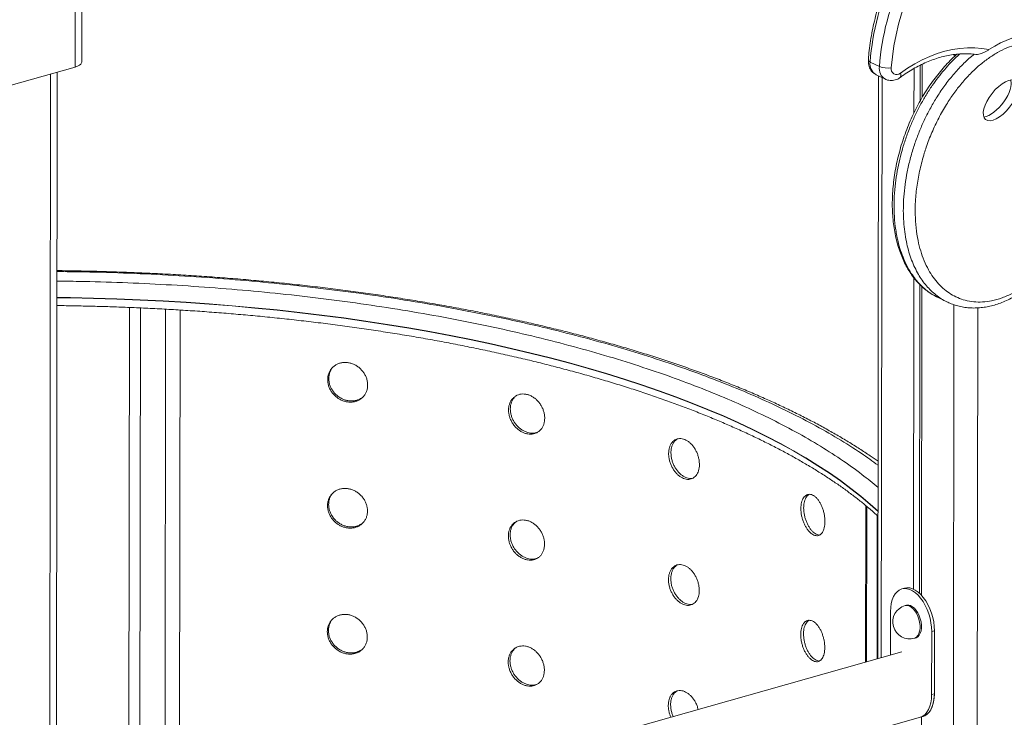
# Model space of a CAD drawing. Units: millimetres. Extents: x -9196 to 14212, y -7580 to 2635.
# Drawn here: x 11599 to 12180, y -3844 to -3432 of the extents above; entities that cross this region are included whole.
import ezdxf

# ---------------------------------------------------------------- set-up
doc = ezdxf.new("R2010")
doc.units = ezdxf.units.MM

msp = doc.modelspace()

# ---------------------------------------------------------------- linework, layer by layer
at = {"color": 7, "linetype": 'Continuous', "lineweight": 15}
for p, q in [((11631.76, -3417.83), (11631.7, -3460.21)), ((11635.63, -3457.27), (11635.67, -3423.94)), ((12105.93, -3459.9), (12100.47, -3457.24)), ((12130.03, -3459.13), (12130.01, -3480.13)), ((12131.22, -3458.54), (12131.19, -3478.03)), ((11631.7, -3460.21), (11564.17, -3479.3)), ((11620.45, -4054.3), (11621.22, -3463.18)), ((12104.01, -3464.73), (12109.48, -3467.39)), ((12105.45, -3465.43), (12105, -3809.07)), ((12126.35, -3461.1), (12126.32, -3487.16)), ((12126.19, -3584.31), (12125.95, -3768.01)), ((12129.87, -3588.5), (12129.63, -3770.52)), ((12131.05, -3589.64), (12130.81, -3771.73)), ((12140.06, -3595.88), (12140.21, -3595.96)), ((12140.2, -3595.98), (12145.67, -3598.64)), ((11663.73, -3601.96), (11663.3, -3933.91)), ((11693.18, -3925.46), (11693.6, -3603.49)), ((12097.86, -3718.74), (12097.74, -3811.12)), ((12120.79, -3767.48), (12119.21, -3767.93)), ((12121.93, -3777.55), (12121.13, -3777.78)), ((12112.47, -3806.96), (12112.5, -3781.26)), ((12136.79, -3793.09), (12136.74, -3830.23)), ((12138.38, -3792.64), (12136.79, -3793.09)), ((12138.38, -3792.64), (12138.33, -3829.78)), ((12126.57, -3797.02), (12127.36, -3796.8)), ((12119.16, -3805.07), (11620.59, -3945.98)), ((12138.33, -3829.78), (12136.74, -3830.23)), ((11620.53, -3987.56), (12131.63, -3843.11)), ((12130.72, -3843.37), (12129.77, -4570.79)), ((12130.04, -3843.56), (12131.63, -3843.11))]:
    msp.add_line(p, q, dxfattribs=at)
at = {"color": 8, "linetype": 'Continuous', "lineweight": 15}
for p, q in [((12150.06, -3452.83), (12150.06, -3454.08)), ((11617.29, -3464.29), (11616.52, -4053.35)), ((12107.51, -3466.43), (12107.06, -3808.49)), ((11669.81, -3932.07), (11670.24, -3602.25)), ((11685.11, -3602.99), (11684.69, -3927.86)), ((12149.87, -3600.31), (12148.6, -4580.08)), ((12163.89, -3602.2), (12162.94, -4332.82)), ((12098.41, -3810.93), (12098.53, -3719.29)), ((12104.72, -3724.66), (12104.61, -3809.18))]:
    msp.add_line(p, q, dxfattribs=at)
at = {"color": 7, "linetype": 'Continuous', "lineweight": 15, "flags": 128}
for points in [[(12118.32, -3463.79), (12122.53, -3460.87), (12126.83, -3458.25), (12131.2, -3455.92), (12135.61, -3453.92), (12140.06, -3452.24), (12144.52, -3450.89), (12148.98, -3449.87), (12153.41, -3449.2), (12157.8, -3448.87), (12162.13, -3448.88), (12166.39, -3449.24), (12170.55, -3449.95)], [(11631.7, -3460.21), (11633.14, -3459.72), (11634.28, -3459.13), (11635.09, -3458.47), (11635.54, -3457.76), (11635.63, -3457.27)], [(12120.79, -3767.48), (12122.19, -3767.25), (12123.79, -3767.34), (12125.43, -3767.79), (12127.09, -3768.6), (12128.73, -3769.75), (12130.32, -3771.21), (12131.84, -3772.96), (12133.26, -3774.96), (12134.54, -3777.19), (12135.67, -3779.59), (12136.62, -3782.13), (12137.38, -3784.75), (12137.94, -3787.41), (12138.27, -3790.05), (12138.38, -3792.64)], [(12112.5, -3781.26), (12112.62, -3778.79), (12112.96, -3776.47), (12113.51, -3774.35), (12114.28, -3772.47), (12115.24, -3770.87), (12116.37, -3769.57), (12117.66, -3768.59), (12119.08, -3767.97), (12120.6, -3767.7), (12122.2, -3767.79), (12123.84, -3768.24), (12125.5, -3769.05), (12127.14, -3770.19), (12128.74, -3771.66), (12130.25, -3773.41), (12131.67, -3775.41), (12132.95, -3777.64), (12134.08, -3780.04), (12135.04, -3782.58), (12135.8, -3785.2), (12136.35, -3787.86), (12136.68, -3790.5), (12136.79, -3793.09)], [(12121.93, -3777.55), (12122.13, -3777.5), (12123.23, -3777.45), (12124.37, -3777.76), (12125.52, -3778.4), (12126.64, -3779.37), (12127.69, -3780.61), (12128.63, -3782.09), (12129.43, -3783.76), (12130.05, -3785.55), (12130.48, -3787.39), (12130.69, -3789.23), (12130.69, -3791), (12130.47, -3792.63), (12130.04, -3794.06), (12129.41, -3795.24), (12128.61, -3796.13), (12127.67, -3796.69), (12127.36, -3796.8)], [(12136.74, -3830.23), (12136.63, -3832.7), (12136.29, -3835.02), (12135.73, -3837.14), (12134.96, -3839.02), (12134, -3840.62), (12132.87, -3841.92), (12131.58, -3842.9), (12130.16, -3843.53), (12130.04, -3843.56)], [(12138.33, -3829.78), (12138.3, -3831.01), (12138.08, -3833.36), (12137.65, -3835.54), (12137.02, -3837.52), (12136.19, -3839.25), (12135.18, -3840.71), (12134.01, -3841.87), (12132.7, -3842.7), (12131.63, -3843.11)], [(12138.33, -3829.78), (12138.22, -3832.25), (12137.87, -3834.57), (12137.32, -3836.69), (12136.55, -3838.57), (12135.59, -3840.17), (12134.46, -3841.48), (12133.17, -3842.45), (12131.75, -3843.08), (12131.63, -3843.11)]]:
    msp.add_lwpolyline(points, dxfattribs=at)
at = {"color": 8, "linetype": 'Continuous', "lineweight": 15, "flags": 128}
for points in [[(12099.44, -3456.14), (12099.45, -3456.29), (12099.61, -3456.61), (12099.95, -3456.93), (12100.47, -3457.24)], [(11621.04, -3596.02), (11628.94, -3596.13), (11642.68, -3596.42), (11656.39, -3596.85), (11670.07, -3597.4), (11683.71, -3598.09), (11697.3, -3598.9), (11710.83, -3599.84), (11724.28, -3600.92), (11737.67, -3602.11), (11750.96, -3603.44), (11764.16, -3604.89), (11777.26, -3606.47), (11790.25, -3608.17), (11803.11, -3610), (11815.85, -3611.94), (11828.44, -3614.01), (11840.9, -3616.2), (11853.19, -3618.5), (11865.33, -3620.92), (11877.29, -3623.45), (11889.08, -3626.1), (11900.68, -3628.86), (11912.09, -3631.72), (11923.3, -3634.7), (11934.29, -3637.78), (11945.08, -3640.96), (11955.64, -3644.25), (11965.97, -3647.63), (11976.06, -3651.11), (11985.91, -3654.69), (11995.51, -3658.36), (12004.86, -3662.11), (12013.94, -3665.96), (12022.76, -3669.89), (12031.3, -3673.9), (12039.57, -3677.99), (12047.54, -3682.16), (12055.23, -3686.41), (12062.63, -3690.72), (12069.72, -3695.1), (12076.51, -3699.55), (12082.99, -3704.07), (12089.15, -3708.64), (12095, -3713.27), (12100.53, -3717.95), (12105.12, -3722.11)], [(12105.12, -3722.29), (12100.53, -3718.13), (12095, -3713.45), (12089.15, -3708.82), (12082.99, -3704.25), (12076.51, -3699.74), (12069.72, -3695.29), (12062.62, -3690.91), (12055.23, -3686.59), (12047.54, -3682.35), (12039.57, -3678.18), (12031.3, -3674.09), (12022.76, -3670.07), (12013.94, -3666.14), (12004.86, -3662.3), (11995.51, -3658.54), (11985.91, -3654.87), (11976.06, -3651.3), (11965.97, -3647.82), (11955.64, -3644.43), (11945.08, -3641.15), (11934.29, -3637.96), (11923.29, -3634.88), (11912.09, -3631.91), (11900.68, -3629.04), (11889.08, -3626.28), (11877.29, -3623.64), (11865.33, -3621.1), (11853.19, -3618.68), (11840.9, -3616.38), (11828.44, -3614.2), (11815.85, -3612.13), (11803.11, -3610.18), (11790.25, -3608.36), (11777.26, -3606.66), (11764.16, -3605.08), (11750.96, -3603.63), (11737.67, -3602.3), (11724.28, -3601.1), (11710.83, -3600.03), (11697.3, -3599.09), (11683.71, -3598.27), (11670.07, -3597.59), (11656.39, -3597.03), (11642.68, -3596.61), (11628.94, -3596.31), (11621.04, -3596.2)], [(12121.13, -3777.78), (12121.34, -3777.72), (12122.43, -3777.68), (12123.57, -3777.98), (12124.73, -3778.63), (12125.85, -3779.59), (12126.9, -3780.84), (12127.84, -3782.32), (12128.63, -3783.98), (12129.25, -3785.77), (12129.68, -3787.62), (12129.9, -3789.46), (12129.9, -3791.22), (12129.67, -3792.85), (12129.24, -3794.28), (12128.62, -3795.46), (12127.82, -3796.35), (12126.88, -3796.92), (12126.57, -3797.02)]]:
    msp.add_lwpolyline(points, dxfattribs=at)
at = {"color": 7, "linetype": 'Continuous', "lineweight": 15}
for centre, radius, start, end in [((12251.74, -3469), 151.73, 134.63803, 175.55384), ((12257.23, -3471.67), 151.76, 134.64241, 175.54946), ((12257.73, -3471.92), 145.24, 134.65148, 175.54035), ((12110.71, -3448.01), 12.81, 248.12657, 279.99441), ((12116.14, -3461.33), 3.29, 167.51187, 311.58996), ((12123.85, -3787.4), 10, 105.78148, 285.78148)]:
    msp.add_arc(centre, radius, start, end, dxfattribs=at)
at = {"color": 8, "linetype": 'Continuous', "lineweight": 15}
for centre, radius, start, end in [((12107.7, -3458.4), 7.32, 170.8478, 239.76748), ((12113.17, -3461.06), 7.33, 170.86705, 239.51561), ((12116.31, -3465.01), 2.35, 325.59953, 31.21001)]:
    msp.add_arc(centre, radius, start, end, dxfattribs=at)
at = {"color": 7, "linetype": 'Continuous', "lineweight": 15}
for centre, major_axis, ratio, start_param, end_param in [((12181.03, -3522.1), (29.23, 79.33), 0.630715, 5.14212, 6.993749), ((12173.29, -3477.75), (8.96, 11.3), 0.457884, 3.601524, 6.02483)]:
    msp.add_ellipse(centre, major_axis=major_axis, ratio=ratio, start_param=start_param, end_param=end_param, dxfattribs=at)
msp.add_ellipse((12177.54, -3479.82), major_axis=(8.96, 11.3), ratio=0.457884, dxfattribs=at)
for points, knots in [([(12143.66, -3360.88), (12142.93, -3361.6), (12140.82, -3363.68), (12137.45, -3367.29), (12133.59, -3371.76), (12129.89, -3376.41), (12126.37, -3381.24), (12123.02, -3386.23), (12119.86, -3391.36), (12116.9, -3396.63), (12114.15, -3402.02), (12111.6, -3407.51), (12109.28, -3413.08), (12107.18, -3418.74), (12105.32, -3424.45), (12103.69, -3430.2), (12102.3, -3435.98), (12101.15, -3441.78), (12100.26, -3447.57), (12099.72, -3452.36), (12099.51, -3455.21), (12099.44, -3456.15)], [0, 0, 0, 0, 0.0294939, 0.0849795, 0.1404649, 0.1959472, 0.2514265, 0.3069053, 0.3623803, 0.4178555, 0.4733318, 0.5288089, 0.5842866, 0.6397701, 0.6952562, 0.7507505, 0.8062486, 0.8617552, 0.9172688, 0.9727886, 1, 1, 1, 1]), ([(12234.99, -3500.73), (12234.97, -3497.89), (12234.92, -3492.62), (12234.04, -3485.21), (12232.68, -3478.44), (12230.8, -3472.32), (12228.5, -3466.87), (12225.85, -3462.08), (12222.83, -3457.87), (12219.48, -3454.27), (12215.87, -3451.27), (12211.89, -3448.82), (12207.56, -3446.98), (12202.93, -3445.81), (12197.9, -3445.3), (12192.5, -3445.62), (12186.81, -3446.8), (12181.14, -3448.79), (12175.56, -3451.57), (12170.14, -3455.01), (12164.76, -3459.18), (12159.5, -3464.09), (12154.42, -3469.69), (12149.72, -3475.75), (12145.13, -3482.61), (12140.78, -3490.28), (12136.8, -3498.75), (12134.13, -3505.71), (12131.78, -3512.93), (12129.78, -3520.4), (12128.03, -3529.88), (12127.12, -3538.86), (12126.97, -3547.28), (12127.47, -3555.07), (12128.57, -3562.22), (12130.2, -3568.68), (12132.26, -3574.46), (12134.74, -3579.63), (12137.58, -3584.16), (12140.72, -3588.05), (12144.2, -3591.4), (12148.02, -3594.15), (12152.1, -3596.29), (12156.6, -3597.87), (12161.5, -3598.74), (12166.75, -3598.84), (12172.41, -3598.13), (12178.43, -3596.41), (12184.68, -3593.65), (12190.77, -3590.03), (12196.59, -3585.63), (12202.09, -3580.59), (12206.69, -3575.63), (12209.34, -3572.27), (12210.4, -3570.93)], [0, 0, 0, 0, 0.023796, 0.044239, 0.064724, 0.085156, 0.102861, 0.120603, 0.138298, 0.154556, 0.170853, 0.187102, 0.203702, 0.220356, 0.236952, 0.255469, 0.274064, 0.29259, 0.311008, 0.32949, 0.347921, 0.368056, 0.388295, 0.408554, 0.428715, 0.452919, 0.477191, 0.501404, 0.511035, 0.536698, 0.562428, 0.588088, 0.610273, 0.632505, 0.65468, 0.673656, 0.69267, 0.711635, 0.728446, 0.745294, 0.762096, 0.778266, 0.794482, 0.810646, 0.828285, 0.845991, 0.863631, 0.884137, 0.904742, 0.925268, 0.945632, 0.966067, 0.986448, 1, 1, 1, 1]), ([(12151.69, -3452.62), (12151.19, -3453.06), (12149.51, -3454.53), (12146.77, -3457.28), (12143.46, -3460.87), (12140.26, -3464.72), (12137.16, -3468.8), (12134.21, -3473.09), (12131.41, -3477.56), (12128.8, -3482.19), (12126.35, -3486.99), (12124.08, -3491.96), (12121.99, -3497.09), (12120.1, -3502.33), (12118.43, -3507.67), (12116.99, -3513.07), (12115.79, -3518.51), (12114.83, -3523.95), (12114.13, -3529.36), (12113.69, -3534.71), (12113.51, -3539.97), (12113.6, -3545.13), (12113.95, -3550.16), (12114.55, -3555.06), (12115.41, -3559.81), (12116.52, -3564.36), (12117.87, -3568.7), (12119.45, -3572.8), (12121.25, -3576.64), (12123.27, -3580.21), (12125.47, -3583.49), (12127.86, -3586.48), (12130.42, -3589.16), (12133.13, -3591.54), (12135.99, -3593.6), (12138.17, -3594.97), (12139.44, -3595.56), (12139.66, -3595.66)], [0, 0, 0, 0, 0.012012, 0.040034, 0.068595, 0.097659, 0.127165, 0.157028, 0.187136, 0.217355, 0.247665, 0.278832, 0.31034, 0.342146, 0.374186, 0.40639, 0.438678, 0.470954, 0.503119, 0.535096, 0.566842, 0.59826, 0.629427, 0.660448, 0.691189, 0.721539, 0.751408, 0.780729, 0.809461, 0.837587, 0.865112, 0.892068, 0.918528, 0.944185, 0.969585, 0.99477, 1, 1, 1, 1]), ([(12118.25, -3466.34), (12118.9, -3465.87), (12120.8, -3464.5), (12124, -3462.41), (12127.86, -3460.18), (12131.77, -3458.21), (12135.71, -3456.52), (12139.66, -3455.11), (12143.61, -3453.98), (12147.54, -3453.14), (12151.45, -3452.59), (12155.31, -3452.33), (12159.1, -3452.35), (12161.56, -3452.61), (12162.78, -3452.74)], [0, 0, 0, 0, 0.0448835, 0.1313914, 0.2179, 0.3044398, 0.3910296, 0.4776999, 0.5644808, 0.651412, 0.7385396, 0.8259039, 0.9135464, 1, 1, 1, 1]), ([(12170.55, -3449.95), (12170.08, -3450.24), (12169.12, -3450.85), (12167.39, -3451.72), (12165.58, -3452.41), (12163.92, -3452.79), (12163.11, -3452.74), (12162.78, -3452.72)], [0, 0, 0, 0, 0.206083, 0.418383, 0.672944, 0.864729, 1, 1, 1, 1]), ([(12099.44, -3456.15), (12099.43, -3456.54), (12099.39, -3457.53), (12099.6, -3459.05), (12100.11, -3460.61), (12100.84, -3461.98), (12101.82, -3463.2), (12102.9, -3464.14), (12103.72, -3464.54), (12104.05, -3464.71)], [0, 0, 0, 0, 0.1107343, 0.283448, 0.436402, 0.5859968, 0.7328642, 0.892639, 1, 1, 1, 1]), ([(12109.46, -3467.34), (12109.62, -3467.43), (12110.23, -3467.77), (12111.43, -3468.07), (12112.96, -3468.22), (12114.5, -3468.06), (12116.01, -3467.63), (12117.27, -3467.02), (12117.98, -3466.53), (12118.25, -3466.34)], [0, 0, 0, 0, 0.059534, 0.227336, 0.392782, 0.558032, 0.725184, 0.895898, 1, 1, 1, 1]), ([(12145.61, -3598.58), (12146.47, -3598.98), (12148.34, -3599.86), (12151.39, -3600.87), (12154.7, -3601.67), (12158.09, -3602.16), (12161.54, -3602.34), (12165.04, -3602.21), (12168.53, -3601.78), (12172.04, -3601.05), (12175.56, -3600.02), (12179.12, -3598.69), (12182.71, -3597.06), (12186.32, -3595.12), (12189.93, -3592.88), (12193.52, -3590.35), (12197.07, -3587.53), (12200.56, -3584.44), (12203.97, -3581.1), (12207.26, -3577.51), (12209.71, -3574.62), (12211.01, -3572.88), (12211.32, -3572.47)], [0, 0, 0, 0, 0.0416194, 0.0909439, 0.1403529, 0.1897614, 0.2390856, 0.2882616, 0.3371567, 0.3856113, 0.4348853, 0.4851606, 0.5365126, 0.5889809, 0.6425607, 0.6972144, 0.7528557, 0.8093518, 0.8665345, 0.9241877, 0.9820616, 1, 1, 1, 1]), ([(12105.16, -3692.67), (12103.63, -3691.6), (12100.09, -3689.11), (12094.24, -3685.28), (12087.66, -3681.16), (12080.84, -3677.11), (12073.79, -3673.12), (12066.5, -3669.2), (12058.99, -3665.34), (12051.26, -3661.55), (12043.3, -3657.83), (12035.14, -3654.18), (12026.76, -3650.6), (12018.18, -3647.1), (12009.39, -3643.67), (12000.41, -3640.31), (11991.23, -3637.04), (11981.87, -3633.85), (11972.31, -3630.73), (11962.58, -3627.7), (11952.68, -3624.75), (11942.6, -3621.89), (11932.36, -3619.11), (11921.97, -3616.42), (11911.41, -3613.82), (11900.71, -3611.3), (11889.86, -3608.88), (11878.88, -3606.55), (11867.76, -3604.31), (11856.51, -3602.17), (11845.15, -3600.12), (11833.66, -3598.17), (11822.07, -3596.31), (11810.38, -3594.56), (11798.59, -3592.9), (11786.72, -3591.33), (11774.76, -3589.87), (11762.72, -3588.51), (11750.62, -3587.26), (11738.46, -3586.1), (11726.26, -3585.04), (11714.02, -3584.09), (11701.76, -3583.24), (11689.5, -3582.5), (11677.29, -3581.86), (11665.18, -3581.33), (11653.34, -3580.9), (11642.15, -3580.58), (11632.45, -3580.38), (11625.56, -3580.27), (11622.07, -3580.24), (11621.06, -3580.23)], [0, 0, 0, 0, 0.016108, 0.037432, 0.05875, 0.080063, 0.10137, 0.12267, 0.143963, 0.16525, 0.186529, 0.207801, 0.229067, 0.250326, 0.271579, 0.292826, 0.314066, 0.335301, 0.35653, 0.377753, 0.398971, 0.420183, 0.441391, 0.462593, 0.48379, 0.504982, 0.526168, 0.547349, 0.568525, 0.589694, 0.610857, 0.632013, 0.653162, 0.674303, 0.695434, 0.716555, 0.737663, 0.758755, 0.77983, 0.800881, 0.821902, 0.842883, 0.863808, 0.884654, 0.905376, 0.925892, 0.946019, 0.96527, 0.982426, 0.994922, 1, 1, 1, 1]), ([(11621.04, -3600.86), (11622.46, -3600.87), (11626.86, -3600.92), (11634.37, -3601.06), (11643.78, -3601.27), (11653.68, -3601.57), (11664.05, -3601.96), (11674.76, -3602.43), (11685.7, -3603), (11696.82, -3603.67), (11708.08, -3604.43), (11719.42, -3605.3), (11730.82, -3606.26), (11742.26, -3607.32), (11753.71, -3608.49), (11765.15, -3609.75), (11776.57, -3611.11), (11787.95, -3612.58), (11799.27, -3614.14), (11810.54, -3615.8), (11821.72, -3617.56), (11832.83, -3619.41), (11843.83, -3621.36), (11854.73, -3623.41), (11865.52, -3625.54), (11876.19, -3627.77), (11886.72, -3630.1), (11897.12, -3632.5), (11907.37, -3635), (11917.47, -3637.59), (11927.41, -3640.25), (11937.19, -3643), (11946.79, -3645.84), (11956.21, -3648.75), (11965.45, -3651.73), (11974.5, -3654.8), (11983.35, -3657.93), (11992, -3661.14), (12000.45, -3664.41), (12008.68, -3667.76), (12016.7, -3671.16), (12024.5, -3674.63), (12032.08, -3678.16), (12039.43, -3681.74), (12046.54, -3685.38), (12053.42, -3689.07), (12060.06, -3692.81), (12066.46, -3696.6), (12072.62, -3700.43), (12078.52, -3704.3), (12084.18, -3708.21), (12089.58, -3712.16), (12094.74, -3716.14), (12099.62, -3720.16), (12103.07, -3723.12), (12104.82, -3724.75), (12105.11, -3725.02)], [0, 0, 0, 0, 0.006818, 0.021154, 0.036067, 0.052083, 0.068809, 0.086089, 0.103794, 0.121836, 0.140147, 0.158678, 0.177389, 0.196251, 0.215238, 0.234332, 0.253517, 0.272779, 0.292107, 0.311491, 0.330925, 0.3504, 0.369911, 0.389452, 0.409019, 0.428607, 0.448213, 0.467834, 0.487466, 0.507106, 0.526753, 0.546403, 0.566054, 0.585705, 0.605353, 0.624997, 0.644635, 0.664266, 0.683887, 0.703499, 0.723099, 0.742686, 0.76226, 0.78182, 0.801365, 0.820895, 0.84041, 0.859909, 0.879394, 0.898865, 0.918324, 0.937773, 0.957214, 0.976652, 0.996089, 1, 1, 1, 1]), ([(11780.65, -3644.58), (11780.68, -3643.93), (11780.75, -3642.63), (11781.27, -3640.8), (11782.09, -3639.11), (11783.21, -3637.61), (11784.6, -3636.36), (11786.2, -3635.38), (11787.98, -3634.72), (11789.89, -3634.37), (11791.87, -3634.36), (11793.86, -3634.68), (11795.82, -3635.34), (11797.67, -3636.3), (11799.37, -3637.54), (11800.89, -3639.02), (11802.15, -3640.71), (11803.15, -3642.54), (11803.84, -3644.48), (11804.17, -3646.22), (11804.26, -3647.94), (11804.11, -3649.63), (11803.61, -3651.47), (11802.79, -3653.14), (11801.69, -3654.62), (11800.32, -3655.86), (11798.73, -3656.82), (11796.96, -3657.47), (11795.06, -3657.81), (11793.09, -3657.81), (11791.09, -3657.49), (11789.14, -3656.84), (11787.27, -3655.9), (11785.55, -3654.67), (11784.03, -3653.21), (11782.74, -3651.54), (11781.73, -3649.71), (11781.04, -3647.79), (11780.69, -3646.05), (11780.66, -3644.99), (11780.65, -3644.58)], [0, 0, 0, 0, 0.026842, 0.053681, 0.080523, 0.107363, 0.134208, 0.161056, 0.187904, 0.214753, 0.241598, 0.268442, 0.295282, 0.322121, 0.348963, 0.375803, 0.402651, 0.429496, 0.456345, 0.483193, 0.499999, 0.526841, 0.553683, 0.580525, 0.607367, 0.634214, 0.661059, 0.687907, 0.714755, 0.741599, 0.768442, 0.795281, 0.82212, 0.848961, 0.875803, 0.902652, 0.9295, 0.956349, 0.983197, 1, 1, 1, 1]), ([(11783.68, -3637.27), (11783.61, -3637.34), (11783.11, -3637.85), (11782.43, -3639.03), (11781.71, -3640.77), (11781.36, -3642.42), (11781.33, -3643.47), (11781.31, -3643.88)], [0, 0, 0, 0, 0.042858, 0.306858, 0.570814, 0.834789, 1, 1, 1, 1]), ([(11781.31, -3643.88), (11781.35, -3644.54), (11781.41, -3645.85), (11781.93, -3647.82), (11782.75, -3649.71), (11783.86, -3651.48), (11785.24, -3653.08), (11786.84, -3654.46), (11788.62, -3655.58), (11790.53, -3656.43), (11792.51, -3656.95), (11794.5, -3657.16), (11796.45, -3657.02), (11798.31, -3656.57), (11800.01, -3655.78), (11801.2, -3655.01), (11801.74, -3654.43), (11801.86, -3654.3)], [0, 0, 0, 0, 0.0699704, 0.1399417, 0.209906, 0.2798771, 0.349857, 0.4198359, 0.4898237, 0.5598148, 0.629792, 0.6997687, 0.769734, 0.8396974, 0.9096649, 0.9796332, 1, 1, 1, 1]), ([(11887.29, -3662.45), (11887.32, -3661.8), (11887.38, -3660.51), (11887.86, -3658.71), (11888.61, -3657.08), (11889.63, -3655.67), (11890.88, -3654.52), (11892.34, -3653.66), (11893.96, -3653.13), (11895.69, -3652.92), (11897.48, -3653.06), (11899.28, -3653.53), (11901.05, -3654.33), (11902.72, -3655.43), (11904.26, -3656.8), (11905.62, -3658.39), (11906.76, -3660.17), (11907.66, -3662.08), (11908.28, -3664.07), (11908.57, -3665.83), (11908.65, -3667.56), (11908.52, -3669.24), (11908.07, -3671.04), (11907.34, -3672.66), (11906.35, -3674.06), (11905.11, -3675.19), (11903.68, -3676.03), (11902.08, -3676.55), (11900.37, -3676.75), (11898.58, -3676.61), (11896.77, -3676.14), (11895, -3675.34), (11893.31, -3674.26), (11891.75, -3672.9), (11890.36, -3671.33), (11889.2, -3669.56), (11888.28, -3667.66), (11887.65, -3665.68), (11887.33, -3663.93), (11887.3, -3662.86), (11887.29, -3662.45)], [0, 0, 0, 0, 0.026842, 0.053681, 0.080523, 0.107363, 0.134209, 0.161055, 0.187904, 0.214753, 0.241598, 0.268442, 0.295281, 0.322121, 0.348963, 0.375802, 0.402651, 0.429496, 0.456345, 0.483193, 0.499999, 0.526841, 0.553683, 0.580525, 0.607367, 0.634213, 0.661059, 0.687907, 0.714755, 0.741598, 0.768442, 0.795281, 0.82212, 0.848961, 0.875804, 0.902653, 0.9295, 0.956349, 0.983197, 1, 1, 1, 1]), ([(11892.26, -3653.78), (11891.99, -3653.96), (11891.25, -3654.44), (11890.27, -3655.55), (11889.34, -3657.03), (11888.7, -3658.74), (11888.38, -3660.36), (11888.35, -3661.41), (11888.34, -3661.82)], [0, 0, 0, 0, 0.109994, 0.302386, 0.494802, 0.687188, 0.879586, 1, 1, 1, 1]), ([(11888.34, -3661.82), (11888.37, -3662.48), (11888.42, -3663.79), (11888.89, -3665.8), (11889.64, -3667.75), (11890.65, -3669.61), (11891.91, -3671.31), (11893.36, -3672.81), (11894.98, -3674.06), (11896.7, -3675.05), (11898.49, -3675.72), (11900.3, -3676.07), (11902.06, -3676.08), (11903.69, -3675.8), (11904.63, -3675.35), (11905.07, -3675.14)], [0, 0, 0, 0, 0.077608, 0.155216, 0.232816, 0.310425, 0.388044, 0.465661, 0.543287, 0.620918, 0.698533, 0.776149, 0.85375, 0.931349, 1, 1, 1, 1]), ([(11981.66, -3688.15), (11981.69, -3687.5), (11981.74, -3686.22), (11982.15, -3684.45), (11982.79, -3682.87), (11983.67, -3681.54), (11984.74, -3680.48), (11985.99, -3679.72), (11987.37, -3679.31), (11988.85, -3679.23), (11990.37, -3679.5), (11991.91, -3680.1), (11993.41, -3681.02), (11994.83, -3682.24), (11996.13, -3683.72), (11997.28, -3685.41), (11998.25, -3687.27), (11999.01, -3689.25), (11999.53, -3691.28), (11999.78, -3693.06), (11999.85, -3694.8), (11999.73, -3696.47), (11999.35, -3698.24), (11998.73, -3699.8), (11997.89, -3701.13), (11996.85, -3702.17), (11995.63, -3702.91), (11994.28, -3703.32), (11992.82, -3703.39), (11991.3, -3703.12), (11989.77, -3702.52), (11988.26, -3701.6), (11986.81, -3700.39), (11985.48, -3698.93), (11984.3, -3697.25), (11983.3, -3695.4), (11982.51, -3693.43), (11981.97, -3691.41), (11981.7, -3689.63), (11981.67, -3688.56), (11981.66, -3688.15)], [0, 0, 0, 0, 0.026842, 0.053681, 0.080523, 0.107363, 0.134209, 0.161056, 0.187904, 0.214753, 0.241597, 0.268442, 0.295281, 0.322121, 0.348963, 0.375802, 0.402651, 0.429496, 0.456345, 0.483193, 0.499999, 0.52684, 0.553683, 0.580525, 0.607367, 0.634213, 0.661059, 0.687907, 0.714755, 0.741598, 0.768442, 0.795281, 0.82212, 0.848961, 0.875803, 0.902653, 0.9295, 0.956349, 0.983197, 1, 1, 1, 1]), ([(11986.86, -3679.52), (11986.47, -3679.78), (11985.67, -3680.3), (11984.7, -3681.47), (11983.9, -3682.9), (11983.35, -3684.56), (11983.08, -3686.15), (11983.05, -3687.2), (11983.04, -3687.61)], [0, 0, 0, 0, 0.171338, 0.350469, 0.529623, 0.708748, 0.887885, 1, 1, 1, 1]), ([(11983.04, -3687.61), (11983.07, -3688.27), (11983.12, -3689.59), (11983.52, -3691.63), (11984.16, -3693.64), (11985.02, -3695.57), (11986.1, -3697.36), (11987.34, -3698.97), (11988.72, -3700.34), (11990.19, -3701.44), (11991.72, -3702.25), (11993.25, -3702.72), (11994.69, -3702.88), (11995.56, -3702.72), (11995.96, -3702.64)], [0, 0, 0, 0, 0.084285, 0.168571, 0.252848, 0.337134, 0.421432, 0.505727, 0.590033, 0.674342, 0.758636, 0.84293, 0.927207, 1, 1, 1, 1]), ([(11780.55, -3718.86), (11780.58, -3718.22), (11780.65, -3716.92), (11781.17, -3715.08), (11782, -3713.39), (11783.11, -3711.9), (11784.5, -3710.65), (11786.1, -3709.67), (11787.89, -3709), (11789.79, -3708.65), (11791.77, -3708.65), (11793.77, -3708.97), (11795.72, -3709.62), (11797.57, -3710.58), (11799.28, -3711.82), (11800.79, -3713.3), (11802.06, -3714.99), (11803.05, -3716.83), (11803.74, -3718.77), (11804.07, -3720.5), (11804.16, -3722.23), (11804.01, -3723.92), (11803.51, -3725.75), (11802.7, -3727.43), (11801.6, -3728.91), (11800.23, -3730.14), (11798.64, -3731.1), (11796.87, -3731.76), (11794.97, -3732.1), (11792.99, -3732.1), (11791, -3731.78), (11789.04, -3731.13), (11787.17, -3730.18), (11785.46, -3728.95), (11783.93, -3727.49), (11782.65, -3725.82), (11781.64, -3724), (11780.94, -3722.07), (11780.59, -3720.34), (11780.56, -3719.27), (11780.55, -3718.86)], [0, 0, 0, 0, 0.026842, 0.053683, 0.080525, 0.107364, 0.13421, 0.161055, 0.187905, 0.214754, 0.241599, 0.268443, 0.295282, 0.322122, 0.348963, 0.375805, 0.402651, 0.429498, 0.456346, 0.483192, 0.5, 0.526841, 0.553684, 0.580526, 0.607368, 0.634214, 0.66106, 0.687908, 0.714755, 0.741599, 0.768443, 0.795282, 0.82212, 0.848963, 0.875804, 0.902652, 0.9295, 0.956349, 0.983197, 1, 1, 1, 1]), ([(11783.59, -3711.55), (11783.52, -3711.62), (11783.01, -3712.14), (11782.33, -3713.32), (11781.61, -3715.05), (11781.27, -3716.7), (11781.23, -3717.76), (11781.22, -3718.17)], [0, 0, 0, 0, 0.04288, 0.306851, 0.570818, 0.834791, 1, 1, 1, 1]), ([(12059.64, -3720.55), (12059.66, -3719.91), (12059.71, -3718.62), (12060.03, -3716.89), (12060.53, -3715.36), (12061.22, -3714.08), (12062.07, -3713.1), (12063.05, -3712.43), (12064.14, -3712.11), (12065.29, -3712.13), (12066.49, -3712.5), (12067.69, -3713.21), (12068.86, -3714.24), (12069.96, -3715.55), (12070.97, -3717.12), (12071.87, -3718.89), (12072.61, -3720.82), (12073.2, -3722.85), (12073.6, -3724.92), (12073.79, -3726.72), (12073.85, -3728.46), (12073.76, -3730.13), (12073.47, -3731.87), (12072.98, -3733.39), (12072.33, -3734.66), (12071.52, -3735.63), (12070.58, -3736.29), (12069.53, -3736.6), (12068.39, -3736.57), (12067.21, -3736.19), (12066.01, -3735.49), (12064.83, -3734.46), (12063.69, -3733.16), (12062.65, -3731.59), (12061.71, -3729.83), (12060.93, -3727.91), (12060.31, -3725.89), (12059.88, -3723.83), (12059.67, -3722.03), (12059.65, -3720.96), (12059.64, -3720.55)], [0, 0, 0, 0, 0.026842, 0.053681, 0.080523, 0.107363, 0.134209, 0.161056, 0.187904, 0.214753, 0.241598, 0.268442, 0.295281, 0.322121, 0.348963, 0.375802, 0.402651, 0.429496, 0.456345, 0.483193, 0.499999, 0.526841, 0.553683, 0.580525, 0.607367, 0.634214, 0.661059, 0.687907, 0.714755, 0.741598, 0.768442, 0.795281, 0.82212, 0.848961, 0.875803, 0.902653, 0.9295, 0.956349, 0.983197, 1, 1, 1, 1]), ([(12064.58, -3712.17), (12064.5, -3712.2), (12064.07, -3712.38), (12063.39, -3713.02), (12062.59, -3714.1), (12061.97, -3715.48), (12061.54, -3717.1), (12061.32, -3718.68), (12061.3, -3719.73), (12061.29, -3720.13)], [0, 0, 0, 0, 0.039582, 0.210269, 0.380983, 0.55172, 0.722431, 0.893153, 1, 1, 1, 1]), ([(11781.22, -3718.17), (11781.25, -3718.82), (11781.31, -3720.13), (11781.83, -3722.1), (11782.65, -3723.99), (11783.76, -3725.77), (11785.14, -3727.36), (11786.74, -3728.75), (11788.53, -3729.87), (11790.43, -3730.71), (11792.41, -3731.23), (11794.41, -3731.44), (11796.36, -3731.31), (11798.22, -3730.86), (11799.91, -3730.07), (11801.11, -3729.3), (11801.64, -3728.72), (11801.76, -3728.58)], [0, 0, 0, 0, 0.0699707, 0.1399386, 0.2099069, 0.2798751, 0.3498554, 0.4198371, 0.489827, 0.5598161, 0.6297937, 0.6997706, 0.7697363, 0.8397001, 0.90967, 0.9796361, 1, 1, 1, 1]), ([(12061.29, -3720.13), (12061.31, -3720.79), (12061.35, -3722.12), (12061.67, -3724.19), (12062.17, -3726.24), (12062.85, -3728.23), (12063.7, -3730.09), (12064.67, -3731.79), (12065.76, -3733.25), (12066.91, -3734.46), (12068.11, -3735.38), (12069.3, -3735.94), (12070.18, -3736.18), (12070.63, -3736.13), (12070.71, -3736.12)], [0, 0, 0, 0, 0.0890687, 0.1781383, 0.267198, 0.3562676, 0.4453497, 0.5344287, 0.6235188, 0.7126137, 0.801691, 0.890769, 0.9798288, 1, 1, 1, 1]), ([(11887.19, -3736.73), (11887.23, -3736.09), (11887.29, -3734.8), (11887.76, -3733), (11888.51, -3731.37), (11889.53, -3729.95), (11890.79, -3728.81), (11892.24, -3727.95), (11893.86, -3727.41), (11895.59, -3727.21), (11897.38, -3727.35), (11899.19, -3727.82), (11900.95, -3728.62), (11902.63, -3729.71), (11904.16, -3731.08), (11905.52, -3732.67), (11906.67, -3734.46), (11907.56, -3736.37), (11908.18, -3738.36), (11908.48, -3740.12), (11908.56, -3741.85), (11908.42, -3743.53), (11907.98, -3745.33), (11907.24, -3746.94), (11906.25, -3748.34), (11905.01, -3749.47), (11903.58, -3750.32), (11901.98, -3750.84), (11900.27, -3751.04), (11898.48, -3750.89), (11896.68, -3750.42), (11894.91, -3749.63), (11893.21, -3748.54), (11891.65, -3747.19), (11890.27, -3745.61), (11889.1, -3743.85), (11888.18, -3741.95), (11887.55, -3739.97), (11887.24, -3738.21), (11887.21, -3737.14), (11887.19, -3736.73)], [0, 0, 0, 0, 0.0268419, 0.0536826, 0.0805248, 0.1073644, 0.1342104, 0.1610551, 0.1879051, 0.2147538, 0.2415987, 0.2684431, 0.2952819, 0.3221223, 0.3489629, 0.3758043, 0.4026508, 0.4294981, 0.4563455, 0.483192, 0.4999995, 0.5268414, 0.5536835, 0.5805257, 0.6073684, 0.6342133, 0.6610593, 0.6879078, 0.7147555, 0.7415989, 0.7684421, 0.7952813, 0.8221204, 0.8489624, 0.8758048, 0.9026527, 0.9295004, 0.9563492, 0.9831971, 1, 1, 1, 1]), ([(11892.16, -3728.07), (11891.89, -3728.24), (11891.15, -3728.72), (11890.17, -3729.83), (11889.24, -3731.32), (11888.6, -3733.02), (11888.28, -3734.64), (11888.25, -3735.7), (11888.24, -3736.1)], [0, 0, 0, 0, 0.109993, 0.3024, 0.494795, 0.68719, 0.879587, 1, 1, 1, 1]), ([(11888.24, -3736.1), (11888.27, -3736.76), (11888.33, -3738.08), (11888.8, -3740.08), (11889.54, -3742.04), (11890.55, -3743.89), (11891.81, -3745.59), (11893.26, -3747.09), (11894.88, -3748.35), (11896.61, -3749.33), (11898.4, -3750), (11900.2, -3750.36), (11901.96, -3750.36), (11903.59, -3750.08), (11904.53, -3749.64), (11904.98, -3749.43)], [0, 0, 0, 0, 0.077608, 0.155212, 0.232816, 0.310422, 0.388041, 0.46566, 0.543289, 0.620917, 0.698532, 0.776149, 0.853749, 0.931349, 1, 1, 1, 1]), ([(11981.57, -3762.43), (11981.59, -3761.79), (11981.65, -3760.5), (11982.06, -3758.73), (11982.7, -3757.16), (11983.57, -3755.82), (11984.65, -3754.76), (11985.89, -3754.01), (11987.27, -3753.59), (11988.75, -3753.51), (11990.28, -3753.78), (11991.81, -3754.38), (11993.31, -3755.31), (11994.73, -3756.52), (11996.03, -3758), (11997.19, -3759.69), (11998.15, -3761.56), (11998.91, -3763.53), (11999.43, -3765.57), (11999.68, -3767.35), (11999.75, -3769.08), (11999.63, -3770.76), (11999.26, -3772.52), (11998.64, -3774.09), (11997.8, -3775.41), (11996.75, -3776.46), (11995.54, -3777.2), (11994.18, -3777.6), (11992.73, -3777.68), (11991.21, -3777.41), (11989.67, -3776.81), (11988.16, -3775.88), (11986.72, -3774.68), (11985.38, -3773.21), (11984.2, -3771.53), (11983.2, -3769.68), (11982.41, -3767.72), (11981.87, -3765.69), (11981.6, -3763.91), (11981.58, -3762.84), (11981.57, -3762.43)], [0, 0, 0, 0, 0.026842, 0.053683, 0.080525, 0.107364, 0.13421, 0.161055, 0.187905, 0.214754, 0.241598, 0.268443, 0.295282, 0.322122, 0.348963, 0.375804, 0.402651, 0.429498, 0.456345, 0.483192, 0.499999, 0.526841, 0.553684, 0.580526, 0.607368, 0.634213, 0.661059, 0.687908, 0.714756, 0.741599, 0.768442, 0.795281, 0.82212, 0.848962, 0.875804, 0.902653, 0.9295, 0.956349, 0.983197, 1, 1, 1, 1]), ([(11986.76, -3753.81), (11986.37, -3754.06), (11985.58, -3754.59), (11984.6, -3755.76), (11983.8, -3757.18), (11983.26, -3758.84), (11982.98, -3760.44), (11982.96, -3761.49), (11982.94, -3761.89)], [0, 0, 0, 0, 0.171337, 0.350482, 0.529617, 0.70875, 0.887886, 1, 1, 1, 1]), ([(11982.94, -3761.89), (11982.97, -3762.55), (11983.02, -3763.88), (11983.42, -3765.92), (11984.06, -3767.92), (11984.93, -3769.85), (11986, -3771.64), (11987.24, -3773.25), (11988.62, -3774.62), (11990.1, -3775.73), (11991.62, -3776.53), (11993.16, -3777.01), (11994.6, -3777.17), (11995.46, -3777), (11995.87, -3776.93)], [0, 0, 0, 0, 0.084285, 0.168567, 0.252849, 0.337131, 0.421428, 0.505727, 0.590035, 0.674342, 0.758636, 0.84293, 0.927207, 1, 1, 1, 1]), ([(11780.45, -3793.15), (11780.49, -3792.5), (11780.55, -3791.2), (11781.08, -3789.37), (11781.9, -3787.68), (11783.02, -3786.18), (11784.4, -3784.93), (11786.01, -3783.95), (11787.79, -3783.29), (11789.7, -3782.94), (11791.68, -3782.93), (11793.67, -3783.25), (11795.62, -3783.91), (11797.48, -3784.87), (11799.18, -3786.11), (11800.69, -3787.59), (11801.96, -3789.28), (11802.96, -3791.11), (11803.65, -3793.05), (11803.97, -3794.79), (11804.06, -3796.51), (11803.91, -3798.2), (11803.42, -3800.04), (11802.6, -3801.71), (11801.5, -3803.19), (11800.13, -3804.43), (11798.54, -3805.39), (11796.77, -3806.04), (11794.87, -3806.38), (11792.9, -3806.38), (11790.9, -3806.06), (11788.94, -3805.41), (11787.08, -3804.47), (11785.36, -3803.24), (11783.83, -3801.77), (11782.55, -3800.1), (11781.54, -3798.28), (11780.84, -3796.35), (11780.5, -3794.62), (11780.46, -3793.56), (11780.45, -3793.15)], [0, 0, 0, 0, 0.026842, 0.053683, 0.080525, 0.107365, 0.13421, 0.161056, 0.187905, 0.214755, 0.241599, 0.268443, 0.295283, 0.322122, 0.348963, 0.375805, 0.402652, 0.429498, 0.456346, 0.483193, 0.500001, 0.526843, 0.553685, 0.580527, 0.607368, 0.634215, 0.66106, 0.687908, 0.714756, 0.7416, 0.768443, 0.795282, 0.822121, 0.848963, 0.875805, 0.902653, 0.929502, 0.956349, 0.983197, 1, 1, 1, 1]), ([(11783.49, -3785.83), (11783.42, -3785.91), (11782.92, -3786.42), (11782.23, -3787.6), (11781.51, -3789.34), (11781.17, -3790.99), (11781.13, -3792.04), (11781.12, -3792.45)], [0, 0, 0, 0, 0.042869, 0.306839, 0.57082, 0.834791, 1, 1, 1, 1]), ([(12059.54, -3794.83), (12059.57, -3794.19), (12059.61, -3792.91), (12059.93, -3791.17), (12060.44, -3789.64), (12061.13, -3788.36), (12061.97, -3787.38), (12062.95, -3786.71), (12064.04, -3786.39), (12065.2, -3786.41), (12066.39, -3786.79), (12067.59, -3787.49), (12068.76, -3788.52), (12069.86, -3789.84), (12070.88, -3791.41), (12071.77, -3793.18), (12072.52, -3795.11), (12073.1, -3797.13), (12073.51, -3799.21), (12073.7, -3801), (12073.75, -3802.75), (12073.66, -3804.41), (12073.37, -3806.15), (12072.89, -3807.67), (12072.24, -3808.94), (12071.43, -3809.91), (12070.49, -3810.57), (12069.43, -3810.88), (12068.3, -3810.86), (12067.11, -3810.48), (12065.91, -3809.77), (12064.73, -3808.75), (12063.6, -3807.44), (12062.55, -3805.88), (12061.62, -3804.12), (12060.83, -3802.2), (12060.21, -3800.18), (12059.78, -3798.12), (12059.57, -3796.32), (12059.55, -3795.25), (12059.54, -3794.83)], [0, 0, 0, 0, 0.026842, 0.053683, 0.080525, 0.107364, 0.13421, 0.161055, 0.187905, 0.214754, 0.241599, 0.268443, 0.295282, 0.322122, 0.348963, 0.375804, 0.402651, 0.429498, 0.456346, 0.483192, 0.499999, 0.526841, 0.553684, 0.580526, 0.607368, 0.634213, 0.66106, 0.687908, 0.714756, 0.741599, 0.768442, 0.795281, 0.82212, 0.848962, 0.875805, 0.902653, 0.9295, 0.956349, 0.983197, 1, 1, 1, 1]), ([(12064.48, -3786.46), (12064.4, -3786.49), (12063.97, -3786.66), (12063.29, -3787.31), (12062.5, -3788.39), (12061.87, -3789.77), (12061.44, -3791.38), (12061.22, -3792.96), (12061.2, -3794.01), (12061.19, -3794.41)], [0, 0, 0, 0, 0.039573, 0.210259, 0.380989, 0.55171, 0.72243, 0.893152, 1, 1, 1, 1]), ([(11781.12, -3792.45), (11781.15, -3793.11), (11781.22, -3794.42), (11781.73, -3796.39), (11782.55, -3798.28), (11783.67, -3800.05), (11785.05, -3801.65), (11786.65, -3803.03), (11788.43, -3804.15), (11790.34, -3804.99), (11792.31, -3805.52), (11794.31, -3805.72), (11796.26, -3805.59), (11798.12, -3805.14), (11799.81, -3804.35), (11801.01, -3803.58), (11801.55, -3803), (11801.67, -3802.87)], [0, 0, 0, 0, 0.069967, 0.139938, 0.209907, 0.279875, 0.349855, 0.419836, 0.489825, 0.559815, 0.629792, 0.699769, 0.769735, 0.8397, 0.909668, 0.979636, 1, 1, 1, 1]), ([(12061.19, -3794.41), (12061.21, -3795.08), (12061.25, -3796.4), (12061.57, -3798.47), (12062.07, -3800.52), (12062.76, -3802.51), (12063.6, -3804.38), (12064.58, -3806.07), (12065.66, -3807.54), (12066.82, -3808.75), (12068.01, -3809.66), (12069.21, -3810.23), (12070.09, -3810.47), (12070.53, -3810.42), (12070.62, -3810.41)], [0, 0, 0, 0, 0.0890689, 0.1781338, 0.2671983, 0.3562639, 0.4453463, 0.5344285, 0.6235211, 0.7126132, 0.8016907, 0.8907687, 0.9798288, 1, 1, 1, 1]), ([(11887.1, -3811.02), (11887.13, -3810.37), (11887.19, -3809.08), (11887.67, -3807.28), (11888.41, -3805.65), (11889.43, -3804.24), (11890.69, -3803.09), (11892.15, -3802.23), (11893.77, -3801.7), (11895.49, -3801.49), (11897.29, -3801.63), (11899.09, -3802.1), (11900.85, -3802.9), (11902.53, -3804), (11904.07, -3805.37), (11905.43, -3806.96), (11906.57, -3808.74), (11907.47, -3810.65), (11908.09, -3812.64), (11908.38, -3814.4), (11908.46, -3816.13), (11908.32, -3817.81), (11907.88, -3819.61), (11907.15, -3821.23), (11906.15, -3822.63), (11904.92, -3823.76), (11903.49, -3824.6), (11901.89, -3825.12), (11900.17, -3825.32), (11898.39, -3825.18), (11896.58, -3824.71), (11894.81, -3823.91), (11893.12, -3822.83), (11891.56, -3821.47), (11890.17, -3819.9), (11889.01, -3818.13), (11888.09, -3816.23), (11887.45, -3814.25), (11887.14, -3812.5), (11887.11, -3811.43), (11887.1, -3811.02)], [0, 0, 0, 0, 0.026842, 0.053683, 0.080525, 0.107366, 0.134211, 0.161056, 0.187905, 0.214755, 0.241599, 0.268444, 0.295283, 0.322122, 0.348963, 0.375804, 0.402652, 0.429498, 0.456346, 0.483193, 0.500001, 0.526843, 0.553685, 0.580527, 0.607368, 0.634214, 0.66106, 0.687908, 0.714756, 0.7416, 0.768443, 0.795282, 0.822121, 0.848963, 0.875805, 0.902653, 0.929502, 0.956349, 0.983197, 1, 1, 1, 1]), ([(11892.06, -3802.35), (11891.8, -3802.53), (11891.05, -3803.01), (11890.07, -3804.12), (11889.14, -3805.6), (11888.51, -3807.31), (11888.19, -3808.93), (11888.16, -3809.98), (11888.14, -3810.39)], [0, 0, 0, 0, 0.109987, 0.302387, 0.494783, 0.687189, 0.879586, 1, 1, 1, 1]), ([(11888.14, -3810.39), (11888.17, -3811.04), (11888.23, -3812.36), (11888.7, -3814.37), (11889.45, -3816.32), (11890.46, -3818.18), (11891.71, -3819.88), (11893.17, -3821.38), (11894.78, -3822.63), (11896.51, -3823.62), (11898.3, -3824.29), (11900.11, -3824.64), (11901.87, -3824.65), (11903.49, -3824.37), (11904.44, -3823.92), (11904.88, -3823.71)], [0, 0, 0, 0, 0.0776034, 0.1552118, 0.232816, 0.3104212, 0.3880406, 0.46566, 0.5432865, 0.6209157, 0.698531, 0.7761475, 0.8537477, 0.9313492, 1, 1, 1, 1]), ([(11981.47, -3836.72), (11981.5, -3836.07), (11981.55, -3834.78), (11981.96, -3833.02), (11982.6, -3831.44), (11983.47, -3830.1), (11984.55, -3829.05), (11985.8, -3828.29), (11987.18, -3827.88), (11988.65, -3827.79), (11990.18, -3828.06), (11991.71, -3828.66), (11993.21, -3829.59), (11994.63, -3830.81), (11995.94, -3832.29), (11997.09, -3833.98), (11998.05, -3835.84), (11998.73, -3837.54), (11998.99, -3838.61), (11999.08, -3839.01)], [0, 0, 0, 0, 0.060295, 0.120588, 0.180883, 0.241176, 0.301478, 0.361783, 0.422094, 0.482406, 0.542706, 0.603008, 0.663296, 0.723587, 0.783879, 0.844173, 0.904481, 0.964786, 1, 1, 1, 1]), ([(11986.66, -3828.09), (11986.27, -3828.35), (11985.48, -3828.87), (11984.5, -3830.04), (11983.71, -3831.47), (11983.16, -3833.13), (11982.89, -3834.72), (11982.86, -3835.77), (11982.85, -3836.18)], [0, 0, 0, 0, 0.171337, 0.350473, 0.529608, 0.708751, 0.887887, 1, 1, 1, 1]), ([(11982.98, -3843.56), (11982.76, -3843.04), (11982.27, -3841.87), (11981.78, -3839.97), (11981.51, -3838.2), (11981.48, -3837.13), (11981.47, -3836.72)], [0, 0, 0, 0, 0.233582, 0.525452, 0.817328, 1, 1, 1, 1]), ([(11982.85, -3836.18), (11982.87, -3836.84), (11982.92, -3838.16), (11983.33, -3840.2), (11983.84, -3841.88), (11984.28, -3842.83), (11984.43, -3843.15)], [0, 0, 0, 0, 0.286005, 0.57203, 0.858038, 1, 1, 1, 1])]:
    msp.add_open_spline(points, degree=3, knots=knots, dxfattribs=at)
at = {"color": 8, "linetype": 'Continuous', "lineweight": 15}
for points, knots in [([(12153.42, -3452.5), (12152.99, -3452.87), (12151.16, -3454.44), (12148.09, -3457.52), (12144.23, -3461.75), (12140.55, -3466.3), (12136.9, -3471.31), (12133.37, -3476.79), (12129.96, -3482.75), (12126.85, -3488.94), (12123.96, -3495.54), (12121.41, -3502.37), (12119.22, -3509.38), (12117.45, -3516.38), (12116.08, -3523.45), (12115.08, -3530.86), (12114.54, -3538.51), (12114.57, -3546.43), (12115.22, -3554.22), (12116.41, -3561.17), (12117.99, -3567.19), (12119.81, -3572.39), (12122.04, -3577.33), (12124.55, -3581.7), (12127.26, -3585.47), (12130.11, -3588.72), (12133.27, -3591.61), (12136.58, -3594.06), (12138.95, -3595.3), (12140.06, -3595.88)], [0, 0, 0, 0, 0.010195, 0.043074, 0.075955, 0.109533, 0.143113, 0.181287, 0.219463, 0.258474, 0.297487, 0.340368, 0.381128, 0.421889, 0.463527, 0.505163, 0.552337, 0.599508, 0.648256, 0.696997, 0.7334, 0.769799, 0.807187, 0.844572, 0.875866, 0.907158, 0.93932, 0.97148, 1, 1, 1, 1]), ([(12145.68, -3598.6), (12145.41, -3598.48), (12143.98, -3597.85), (12141.57, -3596.34), (12138.49, -3594.06), (12135.63, -3591.42), (12132.98, -3588.44), (12130.56, -3585.15), (12128.31, -3581.46), (12126.28, -3577.38), (12124.48, -3572.9), (12122.98, -3568.16), (12121.73, -3562.97), (12120.79, -3557.35), (12120.19, -3551.28), (12119.98, -3545.03), (12120.17, -3538.34), (12120.79, -3531.29), (12121.92, -3523.86), (12123.53, -3516.36), (12125.27, -3510.1), (12127.23, -3504.09), (12129.38, -3498.32), (12132.32, -3491.57), (12135.66, -3484.95), (12139.51, -3478.3), (12143.88, -3471.77), (12148.83, -3465.35), (12154.27, -3459.37), (12158.69, -3455.14), (12161.31, -3453.09), (12161.87, -3452.66)], [0, 0, 0, 0, 0.00657, 0.034702, 0.062836, 0.091101, 0.119368, 0.14828, 0.177195, 0.208793, 0.240395, 0.272667, 0.304943, 0.341578, 0.378215, 0.415647, 0.453082, 0.495239, 0.537399, 0.580595, 0.623791, 0.645119, 0.685, 0.724879, 0.765692, 0.806502, 0.850868, 0.895227, 0.941349, 0.987462, 1, 1, 1, 1]), ([(12050.71, -3662.66), (12045.34, -3660.11), (12034.61, -3655.03), (12017.26, -3647.75), (11998.97, -3640.71), (11979.62, -3633.94), (11959.26, -3627.47), (11937.96, -3621.33), (11915.78, -3615.55), (11892.81, -3610.16), (11869.1, -3605.18), (11844.74, -3600.62), (11819.82, -3596.51), (11794.42, -3592.86), (11768.63, -3589.68), (11742.55, -3586.97), (11716.28, -3584.75), (11689.92, -3583), (11663.56, -3581.75), (11640.6, -3581), (11626.44, -3580.86), (11621.06, -3580.81)], [0, 0, 0, 0, 0.0522621, 0.1044955, 0.1572118, 0.2104828, 0.2641141, 0.3181384, 0.3723901, 0.4268185, 0.4813718, 0.5359981, 0.5906239, 0.6451769, 0.6996051, 0.7538572, 0.8078821, 0.8615128, 0.9147835, 0.9676495, 1, 1, 1, 1]), ([(11621.05, -3586.45), (11625.34, -3586.49), (11638.21, -3586.6), (11659.69, -3587.27), (11685.48, -3588.45), (11711.28, -3590.13), (11736.99, -3592.27), (11762.52, -3594.88), (11787.76, -3597.96), (11812.63, -3601.51), (11837.04, -3605.5), (11860.89, -3609.94), (11884.1, -3614.79), (11906.6, -3620.05), (11928.32, -3625.69), (11949.17, -3631.69), (11969.09, -3638.01), (11988.03, -3644.62), (12005.92, -3651.5), (12022.89, -3658.61), (12033.39, -3663.58), (12038.64, -3666.07)], [0, 0, 0, 0, 0.026501, 0.079677, 0.133264, 0.187218, 0.241572, 0.296157, 0.350921, 0.405813, 0.460779, 0.515744, 0.570635, 0.6254, 0.679985, 0.734339, 0.788292, 0.84188, 0.894904, 0.947437, 1, 1, 1, 1]), ([(12050.71, -3662.66), (12056.1, -3665.35), (12066.87, -3670.75), (12081.65, -3679.21), (12094.54, -3687.27), (12101.91, -3692.61), (12105.15, -3694.97)], [0, 0, 0, 0, 0.263722, 0.5277198, 0.7923538, 1, 1, 1, 1]), ([(12038.64, -3666.07), (12044.02, -3668.77), (12054.79, -3674.17), (12069.58, -3682.65), (12083.26, -3691.38), (12095.23, -3699.89), (12102.02, -3705.58), (12105.14, -3708.18)], [0, 0, 0, 0, 0.205891, 0.412012, 0.618657, 0.825384, 1, 1, 1, 1])]:
    msp.add_open_spline(points, degree=3, knots=knots, dxfattribs=at)

doc.saveas('drawing.dxf')
